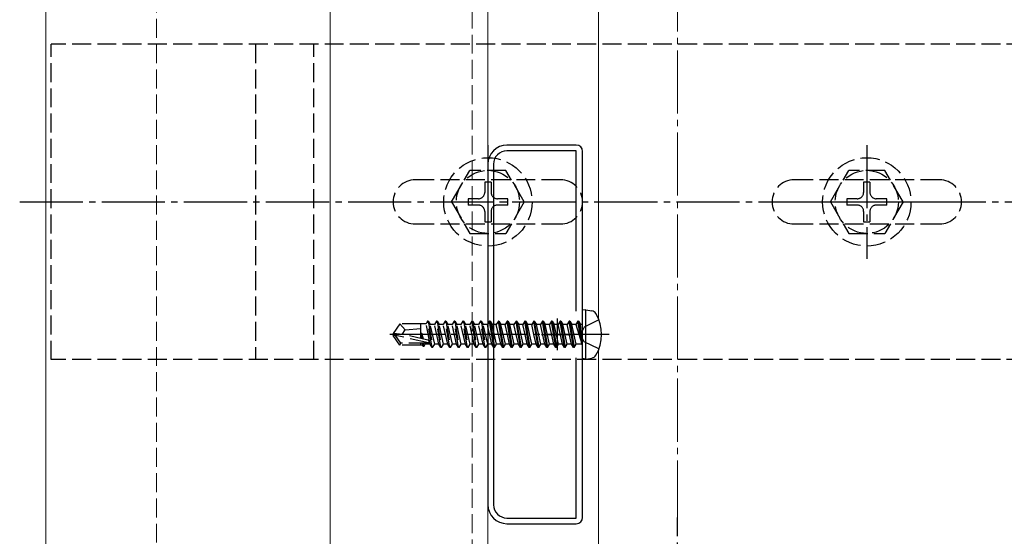
# Model space of a CAD drawing. Extents: x 0 to 1980, y 0 to 3207.
# Drawn here: x 689 to 845, y 1937 to 2019 of the extents above; entities that cross this region are included whole.
import ezdxf

# ---------------------------------------------------------------- set-up
doc = ezdxf.new("R2010")
doc.units = 0
doc.linetypes.add('YCENTER_1', pattern=[13, 10, -1, 1, -1])
doc.linetypes.add('YHIDDEN_1', pattern=[4, 3, -1])
for name, color, linetype, lineweight in [('YKK_11', 7, 'CONTINUOUS', 30), ('YKK_12', 2, 'CONTINUOUS', 13), ('YKK_13', 4, 'CONTINUOUS', 30), ('YSS_K', 3, 'CONTINUOUS', 13)]:
    doc.layers.add(name, color=color, linetype=linetype, lineweight=lineweight)

msp = doc.modelspace()

# ---------------------------------------------------------------- linework, layer by layer
at = {"layer": 'YKK_11', "linetype": 'ByBlock', "lineweight": -2, "ltscale": 0.5}
for p, q in [((777.41, 1998.82), (766.41, 1998.82)), ((777.41, 1997.92), (766.41, 1997.92)), ((777.41, 1972.51), (777.41, 1997.92)), ((778.41, 1939.82), (778.41, 1997.82)), ((778.41, 1939.82), (778.41, 1997.82)), ((763.41, 1995.82), (763.41, 1941.82)), ((764.31, 1995.82), (764.31, 1941.82)), ((777.41, 1939.72), (777.41, 1965.13)), ((766.41, 1939.72), (777.41, 1939.72)), ((766.41, 1938.82), (777.41, 1938.82))]:
    msp.add_line(p, q, dxfattribs=at)
at = {"layer": 'YKK_11', "ltscale": 0.5}
for p, q in [((774.41, 1966.32), (774.41, 1971.32)), ((771.91, 1968.82), (776.91, 1968.82))]:
    msp.add_line(p, q, dxfattribs=at)
at = {"layer": 'YKK_11', "linetype": 'ByBlock', "lineweight": -2, "ltscale": 0.5}
for centre, radius, start, end in [((766.41, 1995.82), 3, 90, 180), ((766.41, 1995.82), 2.1, 90, 180), ((777.41, 1997.82), 1, 0, 90), ((766.41, 1941.82), 3, 180, 270), ((766.41, 1941.82), 2.1, 180, 270), ((777.41, 1939.82), 1, 270, 360)]:
    msp.add_arc(centre, radius, start, end, dxfattribs=at)
at = {"layer": 'YKK_12'}
for p, q in [((693.41, 2579.82), (693.41, 1774.82)), ((738.41, 2501.82), (738.41, 1794.82)), ((763.41, 1794.82), (763.41, 2501.82)), ((780.91, 2233.32), (780.91, 1971.32)), ((780.91, 1966.32), (780.91, 1912.32))]:
    msp.add_line(p, q, dxfattribs=at)
at = {"layer": 'YKK_12', "linetype": 'YHIDDEN_1'}
msp.add_line((760.91, 2292.32), (760.91, 1912.32), dxfattribs=at)
at = {"layer": 'YKK_13', "linetype": 'YHIDDEN_1'}
for p, q in [((892.56, 2014.82), (694.26, 2014.82)), ((694.26, 1964.82), (694.26, 2014.82)), ((726.62, 2014.82), (726.62, 1964.82)), ((735.86, 1964.82), (735.86, 2014.82)), ((757.66, 1989.82), (760.55, 1994.82)), ((766.27, 1994.82), (760.55, 1994.82)), ((769.16, 1989.82), (766.27, 1994.82)), ((817.66, 1989.82), (820.55, 1994.82)), ((826.27, 1994.82), (820.55, 1994.82)), ((829.16, 1989.82), (826.27, 1994.82)), ((774.91, 1993.32), (751.91, 1993.32)), ((763.91, 1992.97), (762.91, 1992.97)), ((762.91, 1992.97), (762.91, 1991.32)), ((763.91, 1992.97), (763.91, 1991.32)), ((834.91, 1993.32), (811.91, 1993.32)), ((823.91, 1992.97), (822.91, 1992.97)), ((822.91, 1992.97), (822.91, 1991.32)), ((823.91, 1992.97), (823.91, 1991.32)), ((757.66, 1989.82), (760.55, 1984.82)), ((760.26, 1990.32), (760.26, 1989.32)), ((761.91, 1990.32), (760.26, 1990.32)), ((766.56, 1990.32), (764.91, 1990.32)), ((769.16, 1989.82), (766.27, 1984.82)), ((766.56, 1989.32), (766.56, 1990.32)), ((817.66, 1989.82), (820.55, 1984.82)), ((820.26, 1990.32), (820.26, 1989.32)), ((821.91, 1990.32), (820.26, 1990.32)), ((826.56, 1990.32), (824.91, 1990.32)), ((829.16, 1989.82), (826.27, 1984.82)), ((826.56, 1989.32), (826.56, 1990.32)), ((761.91, 1989.32), (760.26, 1989.32)), ((762.91, 1988.32), (762.91, 1986.67)), ((763.91, 1988.32), (763.91, 1986.67)), ((766.56, 1989.32), (764.91, 1989.32)), ((821.91, 1989.32), (820.26, 1989.32)), ((822.91, 1988.32), (822.91, 1986.67)), ((823.91, 1988.32), (823.91, 1986.67)), ((826.56, 1989.32), (824.91, 1989.32)), ((762.91, 1986.67), (763.91, 1986.67)), ((822.91, 1986.67), (823.91, 1986.67)), ((751.91, 1986.32), (774.91, 1986.32)), ((811.91, 1986.32), (834.91, 1986.32)), ((760.55, 1984.82), (766.27, 1984.82)), ((820.55, 1984.82), (826.27, 1984.82)), ((780.99, 1971.12), (778.67, 1969.96)), ((749.46, 1970.52), (748.41, 1968.97)), ((752.81, 1970.52), (749.46, 1970.52)), ((750.31, 1969.52), (749.46, 1970.52)), ((749.81, 1968.82), (750.31, 1969.52)), ((750.31, 1969.52), (752.81, 1969.77)), ((752.81, 1968.16), (752.81, 1970.52)), ((753.62, 1970.5), (752.81, 1970.5)), ((753.86, 1970.92), (753.62, 1970.5)), ((754.24, 1967.27), (753.62, 1970.5)), ((754.56, 1966.72), (753.86, 1970.92)), ((753.96, 1970.92), (753.86, 1970.92)), ((753.96, 1970.92), (754.66, 1966.72)), ((753.96, 1970.92), (754.28, 1970.37)), ((754.98, 1967.27), (754.28, 1970.37)), ((754.94, 1970.37), (754.28, 1970.37)), ((755.26, 1970.92), (754.94, 1970.37)), ((755.64, 1967.27), (754.94, 1970.37)), ((755.96, 1966.72), (755.26, 1970.92)), ((755.36, 1970.92), (755.26, 1970.92)), ((755.36, 1970.92), (756.06, 1966.72)), ((755.36, 1970.92), (755.68, 1970.37)), ((756.38, 1967.27), (755.68, 1970.37)), ((756.34, 1970.37), (755.68, 1970.37)), ((756.66, 1970.92), (756.34, 1970.37)), ((757.04, 1967.27), (756.34, 1970.37)), ((757.36, 1966.72), (756.66, 1970.92)), ((756.76, 1970.92), (756.66, 1970.92)), ((756.76, 1970.92), (757.46, 1966.72)), ((756.76, 1970.92), (757.08, 1970.37)), ((757.78, 1967.27), (757.08, 1970.37)), ((757.74, 1970.37), (757.08, 1970.37)), ((758.06, 1970.92), (757.74, 1970.37)), ((758.44, 1967.27), (757.74, 1970.37)), ((758.76, 1966.72), (758.06, 1970.92)), ((758.16, 1970.92), (758.06, 1970.92)), ((758.16, 1970.92), (758.86, 1966.72)), ((758.16, 1970.92), (758.48, 1970.37)), ((759.18, 1967.27), (758.48, 1970.37)), ((759.14, 1970.37), (758.48, 1970.37)), ((759.46, 1970.92), (759.14, 1970.37)), ((759.84, 1967.27), (759.14, 1970.37)), ((760.16, 1966.72), (759.46, 1970.92)), ((759.56, 1970.92), (759.46, 1970.92)), ((759.56, 1970.92), (760.26, 1966.72)), ((759.56, 1970.92), (759.88, 1970.37)), ((760.58, 1967.27), (759.88, 1970.37)), ((760.54, 1970.37), (759.88, 1970.37)), ((760.86, 1970.92), (760.54, 1970.37)), ((761.24, 1967.27), (760.54, 1970.37)), ((761.56, 1966.72), (760.86, 1970.92)), ((760.96, 1970.92), (760.86, 1970.92)), ((760.96, 1970.92), (761.66, 1966.72)), ((760.96, 1970.92), (761.28, 1970.37)), ((761.98, 1967.27), (761.28, 1970.37)), ((761.94, 1970.37), (761.28, 1970.37)), ((762.26, 1970.92), (761.94, 1970.37)), ((762.64, 1967.27), (761.94, 1970.37)), ((762.96, 1966.72), (762.26, 1970.92)), ((762.36, 1970.92), (762.26, 1970.92)), ((762.36, 1970.92), (763.06, 1966.72)), ((762.36, 1970.92), (762.68, 1970.37)), ((763.38, 1967.27), (762.68, 1970.37)), ((763.34, 1970.37), (762.68, 1970.37)), ((763.41, 1970.49), (763.34, 1970.37)), ((763.41, 1970.07), (763.34, 1970.37)), ((778.67, 1969.96), (778.06, 1968.82)), ((748.41, 1968.97), (748.41, 1968.67)), ((749.92, 1968.82), (748.41, 1968.97)), ((749.92, 1968.82), (748.41, 1968.82)), ((748.77, 1968.67), (748.41, 1968.67)), ((749.46, 1967.12), (748.41, 1968.67)), ((749.61, 1967.42), (748.77, 1968.67)), ((754.02, 1967.48), (748.77, 1968.67)), ((753.92, 1967.91), (749.92, 1968.82)), ((752.92, 1968.98), (752.82, 1968.98)), ((752.82, 1968.98), (752.92, 1968.14)), ((752.96, 1968.13), (752.82, 1968.98)), ((753.21, 1968.07), (752.92, 1968.98)), ((752.92, 1968.98), (753.06, 1968.1)), ((778.67, 1967.67), (778.06, 1968.82)), ((749.46, 1967.12), (749.61, 1967.42)), ((752.81, 1967.12), (749.46, 1967.12)), ((753.86, 1967.42), (749.61, 1967.42)), ((752.81, 1967.12), (752.81, 1967.42)), ((753.03, 1967.14), (752.81, 1967.14)), ((753, 1967.42), (753.03, 1967.14)), ((753.16, 1966.92), (753.03, 1967.14)), ((753.16, 1966.92), (753.08, 1967.42)), ((753.26, 1966.92), (753.16, 1966.92)), ((753.18, 1967.42), (753.26, 1966.92)), ((753.26, 1966.92), (753.46, 1967.27)), ((753.46, 1967.27), (753.41, 1967.42)), ((754.24, 1967.27), (753.46, 1967.27)), ((754.56, 1966.72), (754.24, 1967.27)), ((754.66, 1966.72), (754.56, 1966.72)), ((754.66, 1966.72), (754.98, 1967.27)), ((755.64, 1967.27), (754.98, 1967.27)), ((755.96, 1966.72), (755.64, 1967.27)), ((756.06, 1966.72), (755.96, 1966.72)), ((756.06, 1966.72), (756.38, 1967.27)), ((757.04, 1967.27), (756.38, 1967.27)), ((757.36, 1966.72), (757.04, 1967.27)), ((757.46, 1966.72), (757.36, 1966.72)), ((757.46, 1966.72), (757.78, 1967.27)), ((758.44, 1967.27), (757.78, 1967.27)), ((758.76, 1966.72), (758.44, 1967.27)), ((758.86, 1966.72), (758.76, 1966.72)), ((758.86, 1966.72), (759.18, 1967.27)), ((759.84, 1967.27), (759.18, 1967.27)), ((760.16, 1966.72), (759.84, 1967.27)), ((760.26, 1966.72), (760.16, 1966.72)), ((760.26, 1966.72), (760.58, 1967.27)), ((761.24, 1967.27), (760.58, 1967.27)), ((761.56, 1966.72), (761.24, 1967.27)), ((761.66, 1966.72), (761.56, 1966.72)), ((761.66, 1966.72), (761.98, 1967.27)), ((762.64, 1967.27), (761.98, 1967.27)), ((762.96, 1966.72), (762.64, 1967.27)), ((763.06, 1966.72), (762.96, 1966.72)), ((763.06, 1966.72), (763.38, 1967.27)), ((763.41, 1967.27), (763.38, 1967.27)), ((780.99, 1966.52), (778.67, 1967.67)), ((892.56, 1964.82), (694.26, 1964.82))]:
    msp.add_line(p, q, dxfattribs=at)
at = {"layer": 'YKK_13', "linetype": 'YCENTER_1'}
for p, q in [((763.41, 1998.82), (763.41, 1980.82)), ((823.41, 1998.82), (823.41, 1980.82)), ((689.26, 1989.82), (897.56, 1989.82)), ((754.41, 1989.82), (772.41, 1989.82)), ((814.41, 1989.82), (832.41, 1989.82)), ((782.61, 1968.82), (747.86, 1968.82)), ((793.41, 1819.82), (793.41, 1939.82))]:
    msp.add_line(p, q, dxfattribs=at)
at = {"layer": 'YKK_13'}
for p, q in [((778.91, 1972.73), (778.41, 1972.64)), ((778.41, 1964.99), (778.41, 1972.64)), ((778.91, 1972.73), (779.88, 1972.56)), ((778.91, 1964.91), (778.91, 1972.73)), ((763.66, 1970.92), (763.41, 1970.49)), ((764.04, 1967.27), (763.41, 1970.07)), ((764.36, 1966.72), (763.66, 1970.92)), ((763.76, 1970.92), (763.66, 1970.92)), ((763.76, 1970.92), (764.46, 1966.72)), ((763.76, 1970.92), (764.08, 1970.37)), ((764.78, 1967.27), (764.08, 1970.37)), ((764.74, 1970.37), (764.08, 1970.37)), ((765.06, 1970.92), (764.74, 1970.37)), ((765.44, 1967.27), (764.74, 1970.37)), ((765.76, 1966.72), (765.06, 1970.92)), ((765.16, 1970.92), (765.06, 1970.92)), ((765.16, 1970.92), (765.86, 1966.72)), ((765.16, 1970.92), (765.48, 1970.37)), ((766.14, 1970.37), (765.48, 1970.37)), ((766.18, 1967.27), (765.48, 1970.37)), ((766.46, 1970.92), (766.14, 1970.37)), ((766.49, 1968.82), (766.14, 1970.37)), ((767.16, 1966.72), (766.46, 1970.92)), ((766.56, 1970.92), (766.46, 1970.92)), ((766.56, 1970.92), (767.26, 1966.72)), ((766.56, 1970.92), (766.88, 1970.37)), ((767.54, 1970.37), (766.88, 1970.37)), ((767.58, 1967.27), (766.88, 1970.37)), ((767.86, 1970.92), (767.54, 1970.37)), ((767.89, 1968.82), (767.54, 1970.37)), ((768.56, 1966.72), (767.86, 1970.92)), ((767.96, 1970.92), (767.86, 1970.92)), ((767.96, 1970.92), (768.66, 1966.72)), ((767.96, 1970.92), (768.28, 1970.37)), ((768.94, 1970.37), (768.28, 1970.37)), ((768.98, 1967.27), (768.28, 1970.37)), ((769.26, 1970.92), (768.94, 1970.37)), ((769.29, 1968.82), (768.94, 1970.37)), ((769.96, 1966.72), (769.26, 1970.92)), ((769.36, 1970.92), (769.26, 1970.92)), ((769.36, 1970.92), (770.06, 1966.72)), ((769.36, 1970.92), (769.68, 1970.37)), ((770.34, 1970.37), (769.68, 1970.37)), ((770.38, 1967.27), (769.68, 1970.37)), ((770.66, 1970.92), (770.34, 1970.37)), ((770.69, 1968.82), (770.34, 1970.37)), ((771.36, 1966.72), (770.66, 1970.92)), ((770.76, 1970.92), (770.66, 1970.92)), ((770.76, 1970.92), (771.46, 1966.72)), ((770.76, 1970.92), (771.08, 1970.37)), ((771.78, 1967.27), (771.08, 1970.37)), ((771.74, 1970.37), (771.08, 1970.37)), ((772.06, 1970.92), (771.74, 1970.37)), ((772.44, 1967.27), (771.74, 1970.37)), ((772.76, 1966.72), (772.06, 1970.92)), ((772.16, 1970.92), (772.06, 1970.92)), ((772.16, 1970.92), (772.86, 1966.72)), ((772.16, 1970.92), (772.48, 1970.37)), ((773.18, 1967.27), (772.48, 1970.37)), ((773.14, 1970.37), (772.48, 1970.37)), ((773.46, 1970.92), (773.14, 1970.37)), ((773.84, 1967.27), (773.14, 1970.37)), ((774.16, 1966.72), (773.46, 1970.92)), ((773.56, 1970.92), (773.46, 1970.92)), ((773.56, 1970.92), (774.26, 1966.72)), ((773.56, 1970.92), (773.88, 1970.37)), ((774.58, 1967.27), (773.88, 1970.37)), ((774.54, 1970.37), (773.88, 1970.37)), ((774.86, 1970.92), (774.54, 1970.37)), ((775.24, 1967.27), (774.54, 1970.37)), ((775.56, 1966.72), (774.86, 1970.92)), ((774.96, 1970.92), (774.86, 1970.92)), ((774.96, 1970.92), (775.66, 1966.72)), ((774.96, 1970.92), (775.28, 1970.37)), ((775.98, 1967.27), (775.28, 1970.37)), ((775.94, 1970.37), (775.28, 1970.37)), ((776.26, 1970.92), (775.94, 1970.37)), ((776.64, 1967.27), (775.94, 1970.37)), ((776.96, 1966.72), (776.26, 1970.92)), ((776.36, 1970.92), (776.26, 1970.92)), ((776.36, 1970.92), (776.68, 1970.37)), ((776.36, 1970.92), (777.06, 1966.72)), ((777.38, 1967.27), (776.68, 1970.37)), ((777.34, 1970.37), (776.68, 1970.37)), ((777.66, 1970.92), (777.34, 1970.37)), ((777.34, 1970.37), (778.26, 1967.32)), ((777.76, 1970.92), (777.66, 1970.92)), ((777.76, 1970.92), (777.66, 1970.92)), ((778.26, 1967.32), (777.66, 1970.92)), ((777.76, 1970.92), (778.08, 1970.37)), ((777.76, 1970.92), (778.36, 1967.32)), ((778.21, 1970.37), (778.08, 1970.37)), ((778.36, 1967.32), (778.08, 1970.37)), ((766.84, 1967.27), (766.49, 1968.82)), ((768.24, 1967.27), (767.89, 1968.82)), ((769.64, 1967.27), (769.29, 1968.82)), ((771.04, 1967.27), (770.69, 1968.82)), ((764.04, 1967.27), (763.41, 1967.27)), ((764.36, 1966.72), (764.04, 1967.27)), ((764.46, 1966.72), (764.36, 1966.72)), ((764.46, 1966.72), (764.78, 1967.27)), ((765.44, 1967.27), (764.78, 1967.27)), ((765.76, 1966.72), (765.44, 1967.27)), ((765.86, 1966.72), (765.76, 1966.72)), ((765.86, 1966.72), (766.18, 1967.27)), ((766.84, 1967.27), (766.18, 1967.27)), ((767.16, 1966.72), (766.84, 1967.27)), ((767.26, 1966.72), (767.16, 1966.72)), ((767.26, 1966.72), (767.58, 1967.27)), ((768.24, 1967.27), (767.58, 1967.27)), ((768.56, 1966.72), (768.24, 1967.27)), ((768.66, 1966.72), (768.56, 1966.72)), ((768.66, 1966.72), (768.98, 1967.27)), ((769.64, 1967.27), (768.98, 1967.27)), ((769.96, 1966.72), (769.64, 1967.27)), ((770.06, 1966.72), (769.96, 1966.72)), ((770.06, 1966.72), (770.38, 1967.27)), ((771.04, 1967.27), (770.38, 1967.27)), ((771.36, 1966.72), (771.04, 1967.27)), ((771.46, 1966.72), (771.36, 1966.72)), ((771.46, 1966.72), (771.78, 1967.27)), ((772.44, 1967.27), (771.78, 1967.27)), ((772.76, 1966.72), (772.44, 1967.27)), ((772.86, 1966.72), (772.76, 1966.72)), ((772.86, 1966.72), (773.18, 1967.27)), ((773.84, 1967.27), (773.18, 1967.27)), ((774.16, 1966.72), (773.84, 1967.27)), ((774.26, 1966.72), (774.16, 1966.72)), ((774.26, 1966.72), (774.58, 1967.27)), ((775.24, 1967.27), (774.58, 1967.27)), ((775.56, 1966.72), (775.24, 1967.27)), ((775.66, 1966.72), (775.56, 1966.72)), ((775.66, 1966.72), (775.98, 1967.27)), ((776.64, 1967.27), (775.98, 1967.27)), ((776.96, 1966.72), (776.64, 1967.27)), ((777.06, 1966.72), (776.96, 1966.72)), ((777.06, 1966.72), (777.38, 1967.27)), ((778.21, 1967.27), (777.38, 1967.27)), ((778.36, 1967.32), (778.26, 1967.32)), ((778.91, 1964.91), (778.41, 1964.99)), ((778.91, 1964.91), (779.88, 1965.08))]:
    msp.add_line(p, q, dxfattribs=at)
at = {"layer": 'YKK_13', "linetype": 'YHIDDEN_1'}
for centre, radius in [((763.41, 1989.82), 7), ((823.41, 1989.82), 7), ((763.41, 1989.82), 5), ((823.41, 1989.82), 5)]:
    msp.add_circle(centre, radius, dxfattribs=at)
for centre, radius, start, end in [((751.91, 1989.82), 3.5, 90, 270), ((774.91, 1989.82), 3.5, 270, 90), ((811.91, 1989.82), 3.5, 90, 270), ((834.91, 1989.82), 3.5, 270, 90), ((761.91, 1991.32), 1, 270, 0), ((764.91, 1991.32), 1, 180, 270), ((821.91, 1991.32), 1, 270, 0), ((824.91, 1991.32), 1, 180, 270), ((761.91, 1988.32), 1, 0, 90), ((764.91, 1988.32), 1, 90, 180), ((821.91, 1988.32), 1, 0, 90), ((824.91, 1988.32), 1, 90, 180), ((753.86, 1967.67), 0.248, 270, 77.191)]:
    msp.add_arc(centre, radius, start, end, dxfattribs=at)
at = {"layer": 'YKK_13'}
for centre, radius, start, end in [((779.73, 1971.67), 0.9, 30.6359, 80), ((774.91, 1968.82), 6.5, 329.3641, 30.6359), ((778.21, 1970.57), 0.2, 270, 0), ((778.21, 1967.07), 0.2, 0, 90), ((779.73, 1965.97), 0.9, 280, 329.3641)]:
    msp.add_arc(centre, radius, start, end, dxfattribs=at)
at = {"layer": 'YSS_K', "linetype": 'YHIDDEN_1'}
msp.add_line((710.91, 1759.82), (710.91, 2562.32), dxfattribs=at)
at = {"layer": 'YSS_K', "linetype": 'YCENTER_1'}
msp.add_line((793.41, 1626.82), (793.41, 2479.82), dxfattribs=at)

doc.saveas('drawing.dxf')
